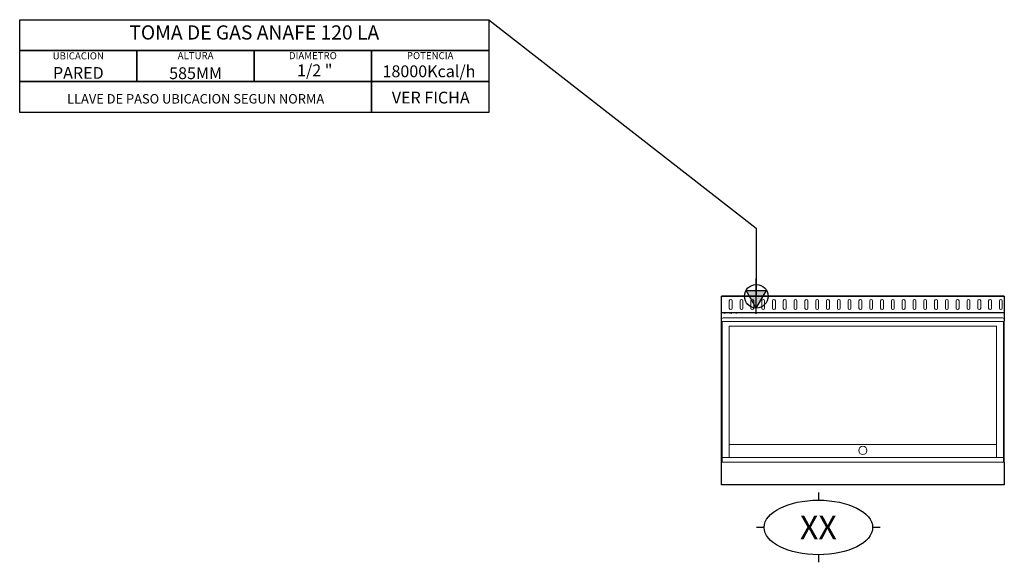
# Model space of a CAD drawing. Units: millimetres. Extents: x -2976 to 1200, y -1128 to 1172.
import ezdxf
from ezdxf.enums import TextEntityAlignment as Align

# ---------------------------------------------------------------- set-up
doc = ezdxf.new("R2010")
doc.units = ezdxf.units.MM
doc.layers.add('LYNCH COCINAS - EQUIPAMIENTO', color=7, linetype='Continuous', true_color=0xffffff)
doc.layers.add('LYNCH COCINAS - GAS', color=30, linetype='Continuous')
doc.layers.add('LYNCH COCINAS - ROTULO', color=6, linetype='Continuous')
doc.styles.get("Standard").update_dxf_attribs({"font": 'arial.ttf'})

# ---------------------------------------------------------------- blocks, each defined once
blk = doc.blocks.new('TOMA DE GAS')
at = {"layer": 'LYNCH COCINAS - GAS'}
h = blk.add_hatch(color=256, dxfattribs=at)
h.dxf.hatch_style = 1
h.paths.add_polyline_path([(0, -0.05), (0.0289, 0), (0, 0)])
h.paths.add_polyline_path([(0, -0.05), (0, 0), (-0.0289, 0)])
h.paths.add_polyline_path([(0, 0), (0.0289, 0), (0.0433, 0.025), (0, 0.025)])
h.paths.add_polyline_path([(-0.0289, 0), (0, 0), (0, 0.025), (-0.0433, 0.025)])
for p, q in [((0, -0.075), (0, 0.075)), ((-0.075, 0), (0.075, 0)), ((0, -0.05), (-0.0433, 0.025)), ((-0.0433, 0.025), (0.0433, 0.025)), ((0, -0.05), (0.0433, 0.025))]:
    blk.add_line(p, q, dxfattribs=at)
blk.add_circle((0, 0), 0.05, dxfattribs=at)
blk = doc.blocks.new('*U5')
at = {"color": 7}
blk.add_line((0, -107), (0, 0), dxfattribs=at)
at = {"color": 7, "lineweight": 0}
for p, q in [((1200, -107), (0, -107)), ((3, -702.8), (3, -107)), ((8, -92), (1192, -92)), ((1197, -702.8), (1197, -107)), ((1200, -702.8), (1200, -100)), ((33, -682.8), (33, -127)), ((1167, -127), (33, -127)), ((1167, -682.8), (1167, -127)), ((0, -622.8), (3, -622.8)), ((1197, -622.8), (1200, -622.8)), ((33, -627.8), (1167, -627.8)), ((0, -702.8), (1200, -702.8)), ((3, -682.8), (1197, -682.8))]:
    blk.add_line(p, q, dxfattribs=at)
blk.add_circle((600, -653.5), 17.5, dxfattribs=at)
for centre, start, end in [((8, -100), 90, 180), ((1192, -100), 360, 90)]:
    blk.add_arc(centre, 8, start, end, dxfattribs=at)
at = {"layer": 'LYNCH COCINAS - EQUIPAMIENTO', "color": 7}
for p, q in [((1200, 0), (0, 0)), ((0, 0), (1200, 0)), ((1200, 0), (1200, -105)), ((1200, -70), (0, -70)), ((0, -800), (0, -100)), ((1200, -702.8), (1200, -800)), ((1200, -800), (0, -800))]:
    blk.add_line(p, q, dxfattribs=at)
at = {"layer": 'LYNCH COCINAS - EQUIPAMIENTO', "color": 7, "lineweight": 0}
for points in [[(33.6, -20), (33.6, -50)], [(45.6, -50), (45.6, -20)], [(79.4, -20), (79.4, -50)], [(91.4, -50), (91.4, -20)], [(125.2, -20), (125.2, -50)], [(137.2, -50), (137.2, -20)], [(171.1, -20), (171.1, -50)], [(183.1, -50), (183.1, -20)], [(216.9, -20), (216.9, -50)], [(228.9, -50), (228.9, -20)], [(262.8, -20), (262.8, -50)], [(274.8, -50), (274.8, -20)], [(308.6, -20), (308.6, -50)], [(320.6, -50), (320.6, -20)], [(354.4, -20), (354.4, -50)], [(366.4, -50), (366.4, -20)], [(400.3, -20), (400.3, -50)], [(412.3, -50), (412.3, -20)], [(446.1, -20), (446.1, -50)], [(458.1, -50), (458.1, -20)], [(491.9, -20), (491.9, -50)], [(503.9, -50), (503.9, -20)], [(537.8, -20), (537.8, -50)], [(549.8, -50), (549.8, -20)], [(583.6, -20), (583.6, -50)], [(595.6, -50), (595.6, -20)], [(629.4, -20), (629.4, -50)], [(641.4, -50), (641.4, -20)], [(675.3, -20), (675.3, -50)], [(687.3, -50), (687.3, -20)], [(721.1, -20), (721.1, -50)], [(733.1, -50), (733.1, -20)], [(766.9, -20), (766.9, -50)], [(778.9, -50), (778.9, -20)], [(812.8, -20), (812.8, -50)], [(824.8, -50), (824.8, -20)], [(858.6, -20), (858.6, -50)], [(870.6, -50), (870.6, -20)], [(904.4, -20), (904.4, -50)], [(916.4, -50), (916.4, -20)], [(950.3, -20), (950.3, -50)], [(962.3, -50), (962.3, -20)], [(996.1, -20), (996.1, -50)], [(1008.1, -50), (1008.1, -20)], [(1041.9, -20), (1041.9, -50)], [(1053.9, -50), (1053.9, -20)], [(1087.8, -20), (1087.8, -50)], [(1099.8, -50), (1099.8, -20)], [(1133.6, -20), (1133.6, -50)], [(1145.6, -50), (1145.6, -20)], [(1179.4, -20), (1179.4, -50)], [(1191.4, -50), (1191.4, -20)]]:
    blk.add_lwpolyline(points, dxfattribs=at)
for centre, start, end in [((39.6, -20), 0, 180), ((85.4, -20), 0, 180), ((131.2, -20), 0, 180), ((177.1, -20), 0, 180), ((222.9, -20), 0, 180), ((268.8, -20), 0, 180), ((314.6, -20), 0, 180), ((360.4, -20), 0, 180), ((406.3, -20), 0, 180), ((452.1, -20), 0, 180), ((497.9, -20), 0, 180), ((543.8, -20), 0, 180), ((589.6, -20), 0, 180), ((635.4, -20), 0, 180), ((681.3, -20), 0, 180), ((727.1, -20), 0, 180), ((772.9, -20), 0, 180), ((818.8, -20), 0, 180), ((864.6, -20), 0, 180), ((910.4, -20), 0, 180), ((956.3, -20), 0, 180), ((1002.1, -20), 0, 180), ((1047.9, -20), 0, 180), ((1093.8, -20), 0, 180), ((1139.6, -20), 0, 180), ((1185.4, -20), 0, 180), ((39.6, -50), 180, 0), ((85.4, -50), 180, 0), ((131.2, -50), 180, 0), ((177.1, -50), 180, 0), ((222.9, -50), 180, 0), ((268.8, -50), 180, 0), ((314.6, -50), 180, 0), ((360.4, -50), 180, 0), ((406.3, -50), 180, 0), ((452.1, -50), 180, 0), ((497.9, -50), 180, 0), ((543.8, -50), 180, 0), ((589.6, -50), 180, 0), ((635.4, -50), 180, 0), ((681.3, -50), 180, 0), ((727.1, -50), 180, 0), ((772.9, -50), 180, 0), ((818.8, -50), 180, 0), ((864.6, -50), 180, 0), ((910.4, -50), 180, 0), ((956.3, -50), 180, 0), ((1002.1, -50), 180, 0), ((1047.9, -50), 180, 0), ((1093.8, -50), 180, 0), ((1139.6, -50), 180, 0), ((1185.4, -50), 180, 0)]:
    blk.add_arc(centre, 6, start, end, dxfattribs=at)
at = {"layer": 'LYNCH COCINAS - GAS'}
blk.add_line((-2478.5, 909.9), (-2478.5, 1041.1), dxfattribs=at)
for points in [[(-2975.9, 1172.2), (-986.4, 1172.2), (-986.4, 1041.1), (-2975.9, 1041.1)], [(-2975.9, 1041.1), (-2478.5, 1041.1), (-2478.5, 909.9), (-2975.9, 909.9)], [(-2478.5, 1041.1), (-1981.1, 1041.1), (-1981.1, 909.9), (-2478.5, 909.9)], [(-1981.1, 1041.1), (-1483.8, 1041.1), (-1483.8, 909.9), (-1981.1, 909.9)], [(-1483.8, 1041.1), (-986.4, 1041.1), (-986.4, 909.9), (-1483.8, 909.9)], [(-2975.9, 909.9), (-1483.8, 909.9), (-1483.8, 778.7), (-2975.9, 778.7)], [(-1483.8, 909.9), (-986.4, 909.9), (-986.4, 778.7), (-1483.8, 778.7)]]:
    blk.add_lwpolyline(points, close=True, dxfattribs=at)
for points in [[(-986.4, 1172.2), (-986.4, 1172.2), (148.2, 288.2), (148.2, 288.2)], [(148.2, 288.2), (148.2, 0.9)]]:
    blk.add_lwpolyline(points, dxfattribs=at)
at = {"layer": 'LYNCH COCINAS - ROTULO'}
for p, q in [((411.4, -832.1), (411.4, -864.1)), ((181.2, -979.9), (149.2, -979.9)), ((673.5, -979.9), (641.5, -979.9)), ((411.4, -1095.7), (411.4, -1127.7))]:
    blk.add_line(p, q, dxfattribs=at)
blk.add_ellipse((411.4, -979.9), major_axis=(230.1, 0), ratio=0.503206, dxfattribs=at)
at = {"layer": 'LYNCH COCINAS - GAS', "color": 7, "xscale": 999.9999999999876, "yscale": 999.9999999999876, "zscale": 999.9999999999876}
blk.add_blockref('TOMA DE GAS', (148.2, 0), dxfattribs=at)
at = {"color": 7}
blk.add_attdef('DESCRIPCIÓN', (1.7, -75.6), '', height=4, dxfattribs=at)
at = {"layer": 'LYNCH COCINAS - GAS', "attachment_point": 5}
for s, width, gutter_width, heights, insert, char_height in [('{\\fArial|b1|i0|c0|p34;TOMA DE GAS ANAFE 120 LA}', 37127.214, 874.6, [0.108], (-1981.1, 1118.2), 60), ('UBICACION', 277.658, 12.5, [0.0517], (-2727.3, 1018.9), 30), ('ALTURA', 218.462, 12.5, [0.0517], (-2229.8, 1019.9), 30), ('DIAMETRO', 269.599, 12.5, [0.0517], (-1732.5, 1019.9), 30), ('POTENCIA', 240.942, 12.5, [0.0517], (-1235.1, 1019.9), 30), ('PARED', 364.131, 12.5, [0.0517], (-2727.2, 946.7), 50), ('585MM', 429.601, 12.5, [0.0517], (-2229.8, 945.5), 50), ('1/2 "', 309.603, 0, [0.142], (-1724.5, 957.7), 50), ('18000Kcal/h', 484.784, 0, [0.27], (-1240, 953.5), 50), ('LLAVE DE PASO UBICACION SEGUN NORMA', 1436.07, 1052.3, [0.327], (-2229.8, 836.9), 40)]:
    blk.add_mtext_dynamic_manual_height_columns(s, width=width, gutter_width=gutter_width, heights=heights, dxfattribs=dict(at, insert=insert, char_height=char_height))
at = {"layer": 'LYNCH COCINAS - GAS'}
blk.add_attdef('VER_FICHA', text='', height=50, dxfattribs=at).set_placement((-1232.5, 842.1), align=Align.MIDDLE_CENTER)
at = {"layer": 'LYNCH COCINAS - ROTULO'}
blk.add_attdef('ITEM', text='', height=100, dxfattribs=at).set_placement((411.4, -979.9), align=Align.MIDDLE_CENTER)

msp = doc.modelspace()

# ---------------------------------------------------------------- block references
at = {"layer": 'LYNCH COCINAS - EQUIPAMIENTO'}
msp.add_blockref('*U5', (0, 0), dxfattribs=at).add_auto_attribs({'ITEM': 'XX', 'VER_FICHA': 'VER FICHA', 'DESCRIPCIÓN': 'ANAFE 120 PLANCHA LISA'})

doc.saveas('drawing.dxf')
